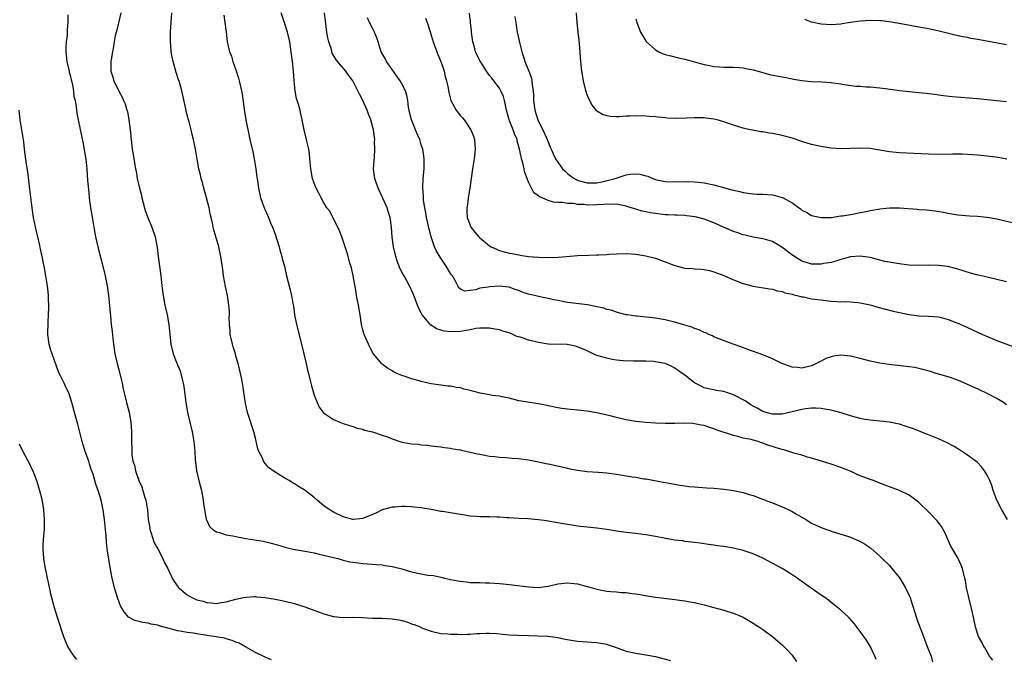
# Model space of a CAD drawing. Units: inches. Extents: x 2607000 to 2610000, y 1479000 to 1482000.
# Drawn here: x 2609001 to 2609203, y 1479437 to 1479568 of the extents above; entities that cross this region are included whole.
import ezdxf

# ---------------------------------------------------------------- set-up
doc = ezdxf.new("R2010")
doc.units = ezdxf.units.IN
doc.header["$MEASUREMENT"] = 0
doc.layers.add('LD26071479_10ft', color=61, linetype='Continuous')

msp = doc.modelspace()

# ---------------------------------------------------------------- linework, layer by layer
at = {"layer": 'LD26071479_10ft'}
for points, elevation in [([(2609021.4, 1479569), (2609021, 1479567.21), (2609020.57, 1479565.43), (2609020.43, 1479565), (2609020.22, 1479564.22), (2609020, 1479563), (2609019.91, 1479562.09), (2609019.66, 1479561), (2609019.39, 1479559.39), (2609019.35, 1479559), (2609019.33, 1479557), (2609019.75, 1479555.75), (2609019.95, 1479555), (2609021, 1479552.88), (2609021.68, 1479551.68), (2609021.96, 1479551), (2609022.31, 1479550.31), (2609022.61, 1479549), (2609022.73, 1479548.73), (2609023, 1479547), (2609023.28, 1479545), (2609023.49, 1479543), (2609023.75, 1479541), (2609023.94, 1479539.94), (2609024.23, 1479537.77), (2609024.38, 1479537), (2609024.51, 1479536.51), (2609024.74, 1479535), (2609025.21, 1479533), (2609025.6, 1479531.6), (2609025.72, 1479531), (2609026, 1479530), (2609026.4, 1479528.4), (2609027, 1479526.76), (2609027.78, 1479525), (2609028.44, 1479523), (2609028.84, 1479520.84), (2609029.05, 1479519), (2609029.59, 1479515), (2609029.83, 1479513), (2609030.09, 1479511), (2609030.44, 1479509), (2609030.86, 1479507), (2609031.21, 1479505), (2609031.41, 1479503), (2609031.64, 1479501), (2609032.14, 1479499), (2609033, 1479496.76), (2609033.53, 1479495.53), (2609033.69, 1479495), (2609033.89, 1479494.11), (2609034.19, 1479493), (2609034.31, 1479492.31), (2609034.74, 1479489), (2609035, 1479487.46), (2609035.09, 1479487), (2609035.57, 1479485), (2609036.01, 1479483), (2609036.35, 1479481), (2609036.56, 1479479), (2609036.63, 1479477.37), (2609036.88, 1479475), (2609037.38, 1479473), (2609037.74, 1479471.74), (2609037.93, 1479471), (2609038.28, 1479469), (2609038.33, 1479468.33), (2609038.52, 1479467), (2609038.92, 1479465.08), (2609038.93, 1479464.93), (2609039.57, 1479463.57), (2609040.25, 1479463), (2609041, 1479462.5), (2609041.62, 1479462.38), (2609043, 1479461.89), (2609044.34, 1479461.66), (2609045, 1479461.51), (2609047, 1479461.14), (2609050.58, 1479460.58), (2609052.2, 1479460.2), (2609053.75, 1479459.75), (2609055.27, 1479459.27), (2609057, 1479458.88), (2609057.13, 1479458.87), (2609059.52, 1479458.48), (2609061, 1479458.18), (2609062.06, 1479457.94), (2609065.89, 1479457), (2609066.75, 1479456.75), (2609067, 1479456.71), (2609068.37, 1479456.37), (2609070.11, 1479456.11), (2609071, 1479455.99), (2609073.79, 1479455.79), (2609075, 1479455.71), (2609075.61, 1479455.61), (2609077, 1479455.42), (2609079, 1479454.9), (2609081, 1479454.28), (2609081.94, 1479454.06), (2609083, 1479453.85), (2609084.36, 1479453.64), (2609085.51, 1479453.51), (2609087, 1479453.2), (2609087.78, 1479453), (2609089, 1479452.73), (2609090.48, 1479452.48), (2609091, 1479452.35), (2609092.25, 1479452.25), (2609093, 1479452.13), (2609094.13, 1479452.13), (2609095, 1479452.08), (2609096.06, 1479452.06), (2609097, 1479452.06), (2609097.97, 1479451.97), (2609099, 1479451.92), (2609099.8, 1479451.8), (2609101, 1479451.68), (2609101.6, 1479451.6), (2609105, 1479451.19), (2609107, 1479451.11), (2609109, 1479451.35), (2609111, 1479451.82), (2609113, 1479452.06), (2609115, 1479451.84), (2609117, 1479451.31), (2609118, 1479451), (2609119, 1479450.73), (2609121, 1479450.36), (2609121.75, 1479450.25), (2609123, 1479450.16), (2609123.94, 1479450.06), (2609125, 1479450.02), (2609126.14, 1479449.86), (2609127, 1479449.77), (2609129.37, 1479449.37), (2609131, 1479449.12), (2609135, 1479448.62), (2609136.41, 1479448.41), (2609137, 1479448.35), (2609138.11, 1479448.11), (2609139, 1479447.99), (2609139.78, 1479447.78), (2609141, 1479447.53), (2609142.99, 1479447), (2609145, 1479446.43), (2609145.85, 1479446.15), (2609147, 1479445.83), (2609149, 1479445.02), (2609151, 1479443.79), (2609151.46, 1479443.46), (2609152.18, 1479443), (2609153, 1479442.44), (2609155.02, 1479441), (2609156.08, 1479440.08), (2609157, 1479439.31), (2609157.34, 1479439), (2609158.13, 1479438.13), (2609159, 1479437.2), (2609159.17, 1479437), (2609159.89, 1479435.89)], 10720), ([(2609176.28, 1479436.28), (2609175.96, 1479437), (2609175, 1479439.01), (2609174.25, 1479440.25), (2609173.71, 1479441), (2609173, 1479442.05), (2609171.71, 1479443.71), (2609170.8, 1479444.8), (2609170.6, 1479445), (2609169, 1479446.44), (2609168.33, 1479447), (2609167, 1479448.01), (2609166.45, 1479448.45), (2609165.7, 1479449), (2609165, 1479449.53), (2609161.78, 1479451.78), (2609161, 1479452.29), (2609160.6, 1479452.6), (2609160.05, 1479453), (2609158.22, 1479454.22), (2609157, 1479455), (2609153, 1479457.13), (2609151, 1479458), (2609149, 1479458.66), (2609147, 1479459.16), (2609145.41, 1479459.41), (2609145, 1479459.51), (2609143.65, 1479459.65), (2609143, 1479459.77), (2609141.89, 1479459.89), (2609140.14, 1479460.14), (2609139, 1479460.28), (2609138.39, 1479460.39), (2609137, 1479460.55), (2609136.62, 1479460.62), (2609135, 1479460.81), (2609133.1, 1479461.1), (2609131, 1479461.51), (2609129, 1479461.87), (2609127, 1479462.14), (2609125, 1479462.36), (2609123.43, 1479462.57), (2609121, 1479462.95), (2609119, 1479463.23), (2609117, 1479463.44), (2609115.61, 1479463.61), (2609115, 1479463.66), (2609113.87, 1479463.87), (2609113, 1479463.99), (2609112.17, 1479464.17), (2609109, 1479464.72), (2609108.74, 1479464.74), (2609107, 1479464.99), (2609104.83, 1479465.17), (2609103, 1479465.24), (2609101, 1479465.36), (2609100.63, 1479465.37), (2609099, 1479465.49), (2609098.51, 1479465.49), (2609097, 1479465.55), (2609096.45, 1479465.55), (2609095, 1479465.59), (2609094.37, 1479465.63), (2609093, 1479465.74), (2609091, 1479466.03), (2609087.35, 1479466.65), (2609087, 1479466.7), (2609085, 1479467.06), (2609083.33, 1479467.33), (2609083, 1479467.4), (2609081.56, 1479467.56), (2609081, 1479467.64), (2609079.67, 1479467.67), (2609079, 1479467.71), (2609077.59, 1479467.59), (2609077, 1479467.56), (2609075, 1479467), (2609073.65, 1479466.35), (2609071, 1479465.23), (2609069.1, 1479465), (2609068.96, 1479465), (2609067, 1479465.55), (2609065, 1479466.55), (2609064.23, 1479467), (2609063.5, 1479467.5), (2609063, 1479467.86), (2609061.64, 1479469), (2609061, 1479469.56), (2609059.2, 1479471), (2609059, 1479471.14), (2609057.8, 1479471.8), (2609057, 1479472.34), (2609056.57, 1479472.57), (2609055.9, 1479473), (2609055, 1479473.53), (2609053.58, 1479474.42), (2609053, 1479474.77), (2609051.7, 1479475.7), (2609051, 1479476.52), (2609050.77, 1479476.77), (2609050.65, 1479477), (2609050.42, 1479477.58), (2609049.71, 1479479), (2609049.51, 1479479.51), (2609049, 1479481.72), (2609048.67, 1479483), (2609047.38, 1479487), (2609046.92, 1479488.92), (2609046.32, 1479493), (2609046.12, 1479494.12), (2609045.94, 1479495), (2609045.47, 1479497), (2609045, 1479498.56), (2609044.88, 1479499), (2609044.42, 1479500.42), (2609044.26, 1479501), (2609043.82, 1479503), (2609043.78, 1479503.78), (2609043.67, 1479505), (2609043.63, 1479506.37), (2609043.67, 1479507), (2609043.67, 1479507.67), (2609043.56, 1479509), (2609043.23, 1479511), (2609042.84, 1479512.84), (2609042.47, 1479515), (2609042.3, 1479516.3), (2609041.88, 1479519), (2609041.46, 1479521), (2609040.47, 1479524.47), (2609040.34, 1479525), (2609040.18, 1479525.82), (2609039.91, 1479527), (2609039.71, 1479527.71), (2609039.48, 1479529), (2609038.98, 1479531), (2609038.42, 1479533), (2609038.15, 1479534.15), (2609037.88, 1479535), (2609037.74, 1479535.74), (2609037.39, 1479537), (2609037.03, 1479538.97), (2609036.67, 1479541), (2609036.27, 1479543), (2609036.01, 1479544.01), (2609035.81, 1479545), (2609035.41, 1479546.59), (2609035.23, 1479547.23), (2609034.82, 1479548.82), (2609034.74, 1479549.26), (2609033.91, 1479553), (2609033.33, 1479555), (2609033.24, 1479555.24), (2609032.74, 1479556.74), (2609032.55, 1479557.45), (2609032.09, 1479559), (2609031.9, 1479559.9), (2609031.74, 1479561), (2609031.65, 1479562.35), (2609031.59, 1479563), (2609031.58, 1479565), (2609031.69, 1479567), (2609031.84, 1479569)], 10730), ([(2609200.15, 1479436.15), (2609199.51, 1479437), (2609199, 1479437.86), (2609198.62, 1479438.62), (2609198.29, 1479439), (2609197.88, 1479439.88), (2609197.23, 1479441), (2609197, 1479441.66), (2609196.64, 1479443), (2609196.34, 1479444.34), (2609196.23, 1479445), (2609196.02, 1479445.98), (2609195.26, 1479449), (2609194.79, 1479451), (2609194.53, 1479452.53), (2609194.42, 1479453), (2609194.2, 1479453.8), (2609193.95, 1479455), (2609193.69, 1479455.69), (2609193.07, 1479457), (2609191.56, 1479459.56), (2609190.34, 1479462.34), (2609189.62, 1479463.62), (2609188.75, 1479464.75), (2609187, 1479466.61), (2609185, 1479468.53), (2609184.4, 1479469), (2609183, 1479469.99), (2609181, 1479470.98), (2609179.51, 1479471.51), (2609177, 1479472.46), (2609175.73, 1479473), (2609175, 1479473.25), (2609173, 1479474.01), (2609170.75, 1479475), (2609169, 1479475.67), (2609167, 1479476.36), (2609165.02, 1479477), (2609163, 1479477.61), (2609162.17, 1479477.83), (2609161, 1479478.21), (2609159.34, 1479478.66), (2609158.32, 1479479), (2609157.31, 1479479.31), (2609157, 1479479.37), (2609155.76, 1479479.76), (2609155, 1479480.03), (2609154.21, 1479480.21), (2609153, 1479480.72), (2609152.76, 1479480.76), (2609152.06, 1479481), (2609151, 1479481.28), (2609150.59, 1479481.41), (2609149, 1479481.74), (2609147.91, 1479482.09), (2609147, 1479482.28), (2609143.45, 1479483.45), (2609143, 1479483.64), (2609141.95, 1479483.95), (2609141, 1479484.29), (2609140.38, 1479484.38), (2609139, 1479484.68), (2609138.69, 1479484.69), (2609137, 1479484.77), (2609135, 1479484.71), (2609133, 1479484.69), (2609131, 1479484.76), (2609129, 1479484.91), (2609127, 1479485.13), (2609125, 1479485.47), (2609123, 1479485.93), (2609121.72, 1479486.28), (2609119, 1479486.94), (2609117, 1479487.28), (2609115, 1479487.48), (2609113.59, 1479487.59), (2609111.8, 1479487.8), (2609111, 1479487.92), (2609109, 1479488.34), (2609108.46, 1479488.46), (2609107, 1479488.75), (2609105.22, 1479489), (2609103, 1479489.39), (2609101, 1479489.91), (2609099.9, 1479490.1), (2609099, 1479490.33), (2609097.5, 1479490.5), (2609097, 1479490.61), (2609095.04, 1479490.96), (2609093, 1479491.48), (2609091.77, 1479491.77), (2609091, 1479492.01), (2609090.13, 1479492.13), (2609089, 1479492.35), (2609088.41, 1479492.41), (2609087, 1479492.58), (2609085, 1479492.88), (2609083, 1479493.34), (2609082.54, 1479493.46), (2609081, 1479493.91), (2609079.66, 1479494.34), (2609079, 1479494.58), (2609078, 1479495), (2609077.32, 1479495.32), (2609077, 1479495.5), (2609076.09, 1479496.09), (2609075, 1479496.87), (2609074.84, 1479497), (2609073.18, 1479499), (2609073, 1479499.31), (2609072.17, 1479501), (2609071.29, 1479503), (2609071.21, 1479503.21), (2609071, 1479503.97), (2609070.74, 1479505), (2609070.46, 1479507), (2609070.24, 1479508.24), (2609070.13, 1479509), (2609069.94, 1479509.94), (2609069.74, 1479511), (2609069.64, 1479511.64), (2609069.03, 1479515.03), (2609068.66, 1479516.66), (2609068.35, 1479517.65), (2609067.99, 1479519), (2609067.77, 1479519.77), (2609067.38, 1479521), (2609066.71, 1479523), (2609066.23, 1479524.23), (2609065.88, 1479525), (2609064.87, 1479527), (2609064.26, 1479528.26), (2609063.66, 1479529), (2609063, 1479529.99), (2609062.47, 1479531), (2609062, 1479532), (2609061.45, 1479533), (2609061, 1479534.04), (2609060.7, 1479535), (2609060.34, 1479537), (2609060.16, 1479539), (2609060.04, 1479540.04), (2609059.91, 1479541), (2609059.6, 1479542.4), (2609059.48, 1479543), (2609059, 1479544.94), (2609058.59, 1479547), (2609058.28, 1479548.28), (2609058.13, 1479549), (2609057.83, 1479550.17), (2609057.43, 1479551.43), (2609057.15, 1479553), (2609056.93, 1479555), (2609056.78, 1479557), (2609056.58, 1479559), (2609056.33, 1479561), (2609056.02, 1479563), (2609055.53, 1479565), (2609055, 1479566.73), (2609054.25, 1479569)], 10750), ([(2609203.19, 1479465), (2609202.02, 1479467), (2609200.99, 1479469), (2609200.25, 1479471), (2609199.99, 1479471.99), (2609199.55, 1479473), (2609199, 1479474.14), (2609198.48, 1479475), (2609197.83, 1479475.83), (2609197, 1479476.69), (2609196.66, 1479477), (2609195, 1479478.21), (2609193.32, 1479479.32), (2609192.07, 1479480.07), (2609190.78, 1479480.78), (2609189, 1479481.61), (2609187, 1479482.39), (2609183.67, 1479483.67), (2609182.19, 1479484.19), (2609181, 1479484.56), (2609180.65, 1479484.65), (2609178.99, 1479484.99), (2609177, 1479485.2), (2609175, 1479485.39), (2609173.6, 1479485.6), (2609173, 1479485.72), (2609171.96, 1479486.04), (2609171, 1479486.27), (2609169.07, 1479486.93), (2609168.83, 1479487), (2609167, 1479487.45), (2609165.69, 1479487.69), (2609165, 1479487.78), (2609163.87, 1479487.87), (2609163, 1479487.88), (2609161.73, 1479487.73), (2609161, 1479487.62), (2609159, 1479487.09), (2609157, 1479486.64), (2609155.37, 1479486.63), (2609155, 1479486.67), (2609153.72, 1479487), (2609153, 1479487.21), (2609151.85, 1479487.85), (2609151, 1479488.28), (2609150.56, 1479488.56), (2609149.85, 1479489), (2609149.36, 1479489.36), (2609147, 1479490.63), (2609145.8, 1479491), (2609145, 1479491.27), (2609143.51, 1479491.51), (2609143, 1479491.61), (2609141.85, 1479491.85), (2609141, 1479492.07), (2609140.36, 1479492.36), (2609139, 1479493.05), (2609137, 1479494.65), (2609136.47, 1479495), (2609135, 1479496.09), (2609134.39, 1479496.39), (2609133, 1479497), (2609131, 1479497.4), (2609130.58, 1479497.42), (2609129, 1479497.52), (2609128.49, 1479497.51), (2609126.48, 1479497.52), (2609124.39, 1479497.61), (2609123, 1479497.74), (2609122.12, 1479497.88), (2609121, 1479498.1), (2609119, 1479498.7), (2609118.26, 1479499), (2609117.42, 1479499.42), (2609117, 1479499.6), (2609116.07, 1479500.07), (2609114.61, 1479500.61), (2609112.92, 1479500.92), (2609108.97, 1479501.03), (2609107, 1479501.31), (2609105, 1479501.81), (2609103.73, 1479502.27), (2609103, 1479502.51), (2609102.6, 1479502.6), (2609101.75, 1479503), (2609101, 1479503.32), (2609099.69, 1479503.69), (2609099, 1479503.92), (2609098.06, 1479504.06), (2609097, 1479504.26), (2609096.29, 1479504.29), (2609095, 1479504.26), (2609094.19, 1479504.19), (2609093, 1479503.94), (2609091.76, 1479503.76), (2609091, 1479503.59), (2609089, 1479503.5), (2609087.67, 1479503.67), (2609087, 1479503.85), (2609086.12, 1479504.12), (2609085, 1479504.88), (2609084.92, 1479504.92), (2609084.27, 1479505.73), (2609083.19, 1479507), (2609083, 1479507.4), (2609082.44, 1479508.44), (2609081.71, 1479510.29), (2609081.34, 1479511.34), (2609080.56, 1479513), (2609079.46, 1479515), (2609079.29, 1479515.29), (2609078.6, 1479516.6), (2609078.47, 1479517), (2609078.05, 1479518.05), (2609077.76, 1479519), (2609077.3, 1479521), (2609077.05, 1479522.95), (2609076.91, 1479525), (2609076.62, 1479527), (2609076.23, 1479528.23), (2609076.01, 1479529), (2609075.07, 1479531.07), (2609074.14, 1479533), (2609073.66, 1479534.34), (2609073.45, 1479535), (2609073.43, 1479535.43), (2609073.2, 1479537), (2609073.3, 1479538.7), (2609073.38, 1479539.38), (2609073.49, 1479541), (2609073.43, 1479542.57), (2609073.44, 1479543), (2609073.4, 1479543.4), (2609073.16, 1479545), (2609073, 1479545.69), (2609072.64, 1479547), (2609072.18, 1479548.18), (2609071.92, 1479549), (2609071.03, 1479550.97), (2609070.3, 1479552.3), (2609070, 1479553), (2609069, 1479554.9), (2609068.94, 1479555), (2609068.11, 1479556.11), (2609067.49, 1479557), (2609065.8, 1479559), (2609065.44, 1479559.44), (2609064.73, 1479560.73), (2609064.55, 1479561.45), (2609064.04, 1479563), (2609063.84, 1479563.84), (2609063.62, 1479565), (2609063.34, 1479567.34), (2609063.17, 1479569)], 10760), ([(2609203, 1479513.82), (2609201, 1479514.29), (2609199, 1479514.72), (2609197.15, 1479515.15), (2609195.59, 1479515.59), (2609193, 1479516.4), (2609192.53, 1479516.53), (2609190.93, 1479516.93), (2609189, 1479517.17), (2609187, 1479517.18), (2609185, 1479517.14), (2609183, 1479517.24), (2609181.44, 1479517.44), (2609181, 1479517.47), (2609180.48, 1479517.52), (2609179, 1479517.79), (2609178.01, 1479517.99), (2609175, 1479518.76), (2609173, 1479519.06), (2609171, 1479518.92), (2609169, 1479518.35), (2609167.97, 1479518.03), (2609167, 1479517.76), (2609165.54, 1479517.54), (2609165, 1479517.44), (2609163, 1479517.44), (2609162.37, 1479517.63), (2609161, 1479518), (2609159.16, 1479519.16), (2609158.04, 1479520.04), (2609156.9, 1479520.9), (2609155, 1479522.03), (2609153.55, 1479522.45), (2609153, 1479522.64), (2609151.03, 1479522.97), (2609149.39, 1479523.39), (2609149, 1479523.45), (2609147.87, 1479523.87), (2609147, 1479524.14), (2609144.98, 1479524.98), (2609143, 1479525.86), (2609141, 1479526.61), (2609139.11, 1479527.11), (2609137.34, 1479527.34), (2609137, 1479527.37), (2609135.44, 1479527.44), (2609135, 1479527.44), (2609133.52, 1479527.52), (2609133, 1479527.53), (2609131, 1479527.78), (2609129.94, 1479527.94), (2609129, 1479528.17), (2609128.29, 1479528.29), (2609127, 1479528.7), (2609126.75, 1479528.75), (2609126.04, 1479529), (2609125, 1479529.34), (2609124.62, 1479529.38), (2609123, 1479529.71), (2609122.34, 1479529.66), (2609121, 1479529.72), (2609120.36, 1479529.64), (2609119, 1479529.58), (2609117, 1479529.54), (2609116.38, 1479529.62), (2609115, 1479529.67), (2609114.17, 1479529.83), (2609113, 1479529.88), (2609111.92, 1479530.08), (2609111, 1479530.09), (2609110.13, 1479530.13), (2609109, 1479530.48), (2609107.79, 1479531), (2609107.22, 1479531.22), (2609107, 1479531.43), (2609106.06, 1479532.06), (2609105, 1479534.23), (2609104.71, 1479535), (2609104.2, 1479536.2), (2609104.08, 1479537), (2609103.81, 1479538.19), (2609103.56, 1479539), (2609103.45, 1479539.45), (2609103.16, 1479541), (2609102.68, 1479542.68), (2609102.62, 1479543), (2609102.12, 1479544.12), (2609101.82, 1479545), (2609101, 1479547), (2609100.46, 1479549), (2609100.3, 1479549.7), (2609100.08, 1479551), (2609099.84, 1479551.84), (2609099.31, 1479553), (2609099, 1479553.5), (2609097.84, 1479555), (2609097.5, 1479555.5), (2609097, 1479556.15), (2609096.61, 1479556.61), (2609096.33, 1479557), (2609095.18, 1479558.82), (2609095, 1479559.14), (2609094.4, 1479560.4), (2609094.13, 1479561), (2609093.82, 1479562.18), (2609093.57, 1479563), (2609093.49, 1479563.49), (2609093.28, 1479565), (2609093.28, 1479565.28), (2609093.11, 1479567), (2609093.11, 1479567.11), (2609092.9, 1479568.9)], 10790), ([(2609203.06, 1479538.94), (2609201.27, 1479539.27), (2609199.52, 1479539.52), (2609199, 1479539.56), (2609197.71, 1479539.71), (2609197, 1479539.76), (2609195, 1479539.93), (2609193.95, 1479539.95), (2609193, 1479540.01), (2609191.97, 1479539.97), (2609189, 1479539.91), (2609187, 1479539.96), (2609181, 1479540.24), (2609179, 1479540.46), (2609177, 1479540.81), (2609175, 1479541.14), (2609173, 1479541.22), (2609171, 1479541.13), (2609169, 1479541.09), (2609167, 1479541.23), (2609165, 1479541.54), (2609163, 1479541.97), (2609161, 1479542.56), (2609159, 1479543.24), (2609157, 1479543.83), (2609156.01, 1479544.01), (2609155, 1479544.24), (2609154.31, 1479544.31), (2609153, 1479544.53), (2609152.58, 1479544.58), (2609150.88, 1479544.88), (2609150.41, 1479545), (2609149, 1479545.31), (2609147, 1479545.91), (2609145.59, 1479546.41), (2609145, 1479546.6), (2609143.63, 1479547), (2609143, 1479547.17), (2609141.37, 1479547.37), (2609141, 1479547.44), (2609139.42, 1479547.42), (2609139, 1479547.44), (2609137.33, 1479547.33), (2609135.28, 1479547.28), (2609133.37, 1479547.37), (2609133, 1479547.42), (2609131.54, 1479547.54), (2609131, 1479547.62), (2609129.72, 1479547.72), (2609129, 1479547.8), (2609127, 1479547.85), (2609125.76, 1479547.76), (2609125, 1479547.74), (2609123.62, 1479547.62), (2609123, 1479547.62), (2609121.7, 1479547.7), (2609121, 1479547.83), (2609120.14, 1479548.14), (2609119, 1479548.83), (2609118.91, 1479548.91), (2609118.01, 1479550.01), (2609117.32, 1479551.32), (2609117, 1479552.14), (2609116.79, 1479552.79), (2609116.28, 1479555), (2609115.92, 1479557), (2609115.64, 1479559.64), (2609115.58, 1479561), (2609115.46, 1479562.54), (2609115.33, 1479563.33), (2609115.14, 1479565), (2609114.94, 1479567), (2609114.82, 1479569)], 10810), ([(2609010.54, 1479568.54), (2609010.54, 1479567), (2609010.4, 1479565.6), (2609010.41, 1479564.41), (2609010.2, 1479563), (2609010.1, 1479561.9), (2609010.11, 1479561), (2609010.3, 1479559), (2609010.73, 1479557.27), (2609010.8, 1479556.8), (2609011, 1479556.16), (2609011.22, 1479555.22), (2609011.44, 1479554.56), (2609011.71, 1479553), (2609011.79, 1479551.79), (2609012.01, 1479551), (2609012.21, 1479549.79), (2609012.29, 1479549), (2609012.39, 1479548.39), (2609012.64, 1479547), (2609013.74, 1479541.74), (2609014.04, 1479540.04), (2609014.2, 1479539), (2609014.41, 1479537), (2609014.58, 1479534.58), (2609014.74, 1479532.74), (2609015, 1479530.39), (2609015.18, 1479529), (2609015.43, 1479527.43), (2609015.84, 1479525), (2609016.2, 1479523), (2609016.72, 1479520.72), (2609017.71, 1479517), (2609018.2, 1479515), (2609018.58, 1479513), (2609018.85, 1479511), (2609019, 1479509.6), (2609019.27, 1479506.73), (2609019.44, 1479505), (2609019.61, 1479503.61), (2609019.74, 1479502.26), (2609019.89, 1479501), (2609020.18, 1479499), (2609020.62, 1479497), (2609021.18, 1479495), (2609021.52, 1479493.52), (2609021.66, 1479493), (2609021.86, 1479491.86), (2609022.06, 1479491), (2609022.42, 1479489.58), (2609022.55, 1479489), (2609023.09, 1479487), (2609023.47, 1479485), (2609023.58, 1479483), (2609023.59, 1479481), (2609023.64, 1479479.64), (2609023.64, 1479479), (2609023.68, 1479478.32), (2609023.86, 1479477), (2609024.17, 1479476.17), (2609024.37, 1479475), (2609025.06, 1479473), (2609025.7, 1479471.7), (2609026.22, 1479469.78), (2609026.5, 1479469), (2609026.6, 1479468.6), (2609026.84, 1479467), (2609027.02, 1479465), (2609027.32, 1479463.32), (2609027.36, 1479463), (2609027.55, 1479462.45), (2609028.25, 1479460.25), (2609028.95, 1479459), (2609030.03, 1479457), (2609030.3, 1479456.3), (2609031, 1479455), (2609031.89, 1479453), (2609032.32, 1479452.32), (2609033.17, 1479451.17), (2609033.31, 1479451), (2609035, 1479449.59), (2609035.98, 1479449), (2609037, 1479448.56), (2609038.25, 1479448.25), (2609039, 1479448.01), (2609039.96, 1479447.96), (2609041, 1479447.83), (2609041.99, 1479447.99), (2609043, 1479448.13), (2609045, 1479448.67), (2609046.54, 1479449), (2609047, 1479449.11), (2609048.78, 1479449.22), (2609049, 1479449.22), (2609049.19, 1479449.19), (2609051, 1479449.02), (2609053, 1479448.68), (2609054.38, 1479448.38), (2609055, 1479448.27), (2609057, 1479447.77), (2609057.59, 1479447.59), (2609059.1, 1479447.1), (2609063, 1479445.65), (2609065, 1479445.12), (2609067, 1479444.95), (2609068.96, 1479444.96), (2609070.91, 1479444.91), (2609073, 1479444.8), (2609075, 1479444.76), (2609077, 1479444.68), (2609078.44, 1479444.44), (2609079, 1479444.31), (2609080.02, 1479444.02), (2609081, 1479443.65), (2609081.5, 1479443.5), (2609082.74, 1479443), (2609083.23, 1479442.77), (2609085, 1479442.09), (2609087, 1479441.66), (2609088.42, 1479441.58), (2609089, 1479441.51), (2609090.51, 1479441.49), (2609091, 1479441.44), (2609092.48, 1479441.52), (2609093, 1479441.5), (2609094.37, 1479441.63), (2609095, 1479441.64), (2609096.3, 1479441.7), (2609097, 1479441.7), (2609098.38, 1479441.62), (2609101, 1479441.38), (2609102.71, 1479441.29), (2609105, 1479441.24), (2609106.82, 1479441.18), (2609108.92, 1479441.08), (2609111, 1479440.83), (2609112.51, 1479440.51), (2609115, 1479440.09), (2609116.03, 1479440.03), (2609117, 1479439.92), (2609117.88, 1479439.88), (2609119, 1479439.79), (2609121, 1479439.43), (2609121.31, 1479439.31), (2609123.37, 1479438.63), (2609125, 1479438.04), (2609127, 1479437.6), (2609129, 1479437.29), (2609131, 1479436.9), (2609134.08, 1479436.08)], 10710), ([(2609042.49, 1479568.49), (2609042.72, 1479567), (2609042.98, 1479565.02), (2609043.22, 1479563), (2609043.66, 1479561), (2609044.06, 1479560.06), (2609044.37, 1479559), (2609045.07, 1479557.07), (2609045.55, 1479555.55), (2609045.68, 1479555), (2609045.85, 1479554.15), (2609046.12, 1479553), (2609046.26, 1479552.26), (2609046.76, 1479548.76), (2609047.04, 1479547.04), (2609047.68, 1479543.68), (2609047.85, 1479543), (2609048.44, 1479540.44), (2609048.75, 1479539), (2609049.08, 1479537), (2609049.26, 1479535.26), (2609049.41, 1479534.59), (2609049.6, 1479533), (2609050.05, 1479531), (2609050.33, 1479530.33), (2609050.75, 1479529), (2609050.84, 1479528.84), (2609051.47, 1479527.47), (2609051.65, 1479527), (2609052.1, 1479525.9), (2609052.5, 1479525), (2609053, 1479523.54), (2609053.31, 1479522.69), (2609053.85, 1479521), (2609054.07, 1479520.07), (2609054.42, 1479519), (2609054.5, 1479518.5), (2609054.93, 1479517), (2609055.32, 1479515.32), (2609056.14, 1479512.14), (2609056.4, 1479511), (2609056.67, 1479509.33), (2609056.78, 1479508.78), (2609057.03, 1479507), (2609057.42, 1479505), (2609058.45, 1479501), (2609059.4, 1479497), (2609059.67, 1479495.67), (2609059.87, 1479495), (2609060.17, 1479493.83), (2609060.45, 1479492.45), (2609060.86, 1479491), (2609061, 1479490.56), (2609061.64, 1479489), (2609062.07, 1479488.07), (2609062.93, 1479486.93), (2609065, 1479485.54), (2609066.32, 1479485), (2609067, 1479484.74), (2609068.28, 1479484.28), (2609069, 1479484.08), (2609069.77, 1479483.77), (2609071, 1479483.53), (2609071.37, 1479483.37), (2609073, 1479483), (2609075, 1479482.35), (2609076.03, 1479481.97), (2609077, 1479481.57), (2609079, 1479480.91), (2609080.63, 1479480.63), (2609081, 1479480.54), (2609082.45, 1479480.45), (2609083, 1479480.34), (2609084.27, 1479480.27), (2609085, 1479480.15), (2609087, 1479479.93), (2609087.78, 1479479.78), (2609089, 1479479.65), (2609089.53, 1479479.53), (2609091, 1479479.29), (2609091.23, 1479479.23), (2609093, 1479478.85), (2609094.49, 1479478.49), (2609095.71, 1479478.29), (2609097, 1479478.05), (2609098.06, 1479477.94), (2609099, 1479477.82), (2609100.26, 1479477.74), (2609101.61, 1479477.61), (2609103, 1479477.51), (2609105, 1479477.24), (2609107, 1479476.88), (2609108.54, 1479476.54), (2609109, 1479476.47), (2609111.83, 1479475.83), (2609113, 1479475.53), (2609113.45, 1479475.45), (2609115, 1479475.12), (2609117, 1479474.9), (2609119.26, 1479474.74), (2609121, 1479474.58), (2609123, 1479474.32), (2609123.83, 1479474.17), (2609125, 1479474.01), (2609126.21, 1479473.79), (2609127, 1479473.68), (2609128.6, 1479473.4), (2609129, 1479473.34), (2609133, 1479472.65), (2609136.09, 1479472.09), (2609137, 1479471.94), (2609137.82, 1479471.82), (2609139, 1479471.7), (2609141.54, 1479471.54), (2609143, 1479471.43), (2609145, 1479471.22), (2609147, 1479470.95), (2609149, 1479470.55), (2609150.18, 1479470.18), (2609151, 1479469.97), (2609152.63, 1479469.37), (2609154.57, 1479468.57), (2609155, 1479468.43), (2609157.45, 1479467.45), (2609158.34, 1479467), (2609159, 1479466.64), (2609159.91, 1479466.09), (2609161.83, 1479465), (2609163, 1479464.29), (2609163.89, 1479463.89), (2609165, 1479463.36), (2609166.04, 1479463), (2609166.76, 1479462.76), (2609167, 1479462.66), (2609169, 1479462.05), (2609170.4, 1479461.6), (2609171, 1479461.39), (2609172.68, 1479460.68), (2609173, 1479460.54), (2609173.96, 1479459.96), (2609175, 1479459.25), (2609175.14, 1479459.14), (2609177, 1479457.5), (2609177.49, 1479457), (2609179, 1479455.56), (2609179.27, 1479455.27), (2609179.47, 1479455), (2609181.03, 1479453.03), (2609181.81, 1479451.81), (2609182.28, 1479451), (2609183, 1479449.46), (2609183.2, 1479449), (2609183.65, 1479447.65), (2609184.26, 1479445.74), (2609184.6, 1479444.6), (2609185.93, 1479441), (2609186.73, 1479439), (2609187.51, 1479437), (2609187.83, 1479435.83)], 10740), ([(2609203, 1479488.56), (2609202.38, 1479489), (2609201, 1479489.87), (2609199, 1479490.91), (2609197.58, 1479491.57), (2609197, 1479491.82), (2609196.2, 1479492.2), (2609193, 1479493.6), (2609191, 1479494.3), (2609188.52, 1479495), (2609187.36, 1479495.36), (2609185.8, 1479495.8), (2609185, 1479496.01), (2609184.18, 1479496.18), (2609183, 1479496.38), (2609178.86, 1479496.86), (2609177, 1479497.13), (2609175, 1479497.51), (2609173, 1479498.04), (2609171, 1479498.53), (2609169, 1479498.71), (2609167.48, 1479498.52), (2609167, 1479498.39), (2609165.94, 1479498.06), (2609165, 1479497.54), (2609164.61, 1479497.39), (2609163.99, 1479497), (2609163, 1479496.56), (2609161, 1479496.06), (2609160.18, 1479496.18), (2609159, 1479496.26), (2609158.51, 1479496.51), (2609156.94, 1479497.06), (2609155, 1479497.99), (2609153.36, 1479498.64), (2609153, 1479498.79), (2609149.93, 1479499.93), (2609148.47, 1479500.47), (2609146.93, 1479501), (2609143.83, 1479502.17), (2609143, 1479502.52), (2609142.7, 1479502.7), (2609141.93, 1479503), (2609141.3, 1479503.3), (2609141, 1479503.37), (2609139.94, 1479503.94), (2609139, 1479504.2), (2609138.47, 1479504.47), (2609137, 1479504.9), (2609135, 1479505.52), (2609134.33, 1479505.67), (2609133, 1479506.01), (2609131, 1479506.32), (2609127.25, 1479506.75), (2609127, 1479506.77), (2609125.21, 1479507), (2609125, 1479507.04), (2609123.44, 1479507.44), (2609123, 1479507.54), (2609121.95, 1479507.95), (2609121, 1479508.12), (2609120.39, 1479508.39), (2609119, 1479508.66), (2609118.74, 1479508.74), (2609117.06, 1479509.06), (2609113, 1479509.54), (2609112.3, 1479509.7), (2609111, 1479509.93), (2609110.07, 1479510.07), (2609109, 1479510.34), (2609107.29, 1479510.71), (2609107, 1479510.75), (2609106.17, 1479511), (2609105, 1479511.29), (2609103.7, 1479511.7), (2609103, 1479512), (2609102.22, 1479512.22), (2609101, 1479512.66), (2609099, 1479512.88), (2609097, 1479512.76), (2609096.68, 1479512.68), (2609095, 1479512.46), (2609094.14, 1479512.14), (2609091.85, 1479511.85), (2609091, 1479512.25), (2609090.64, 1479512.64), (2609090.5, 1479513), (2609089.92, 1479514.08), (2609089.36, 1479515), (2609089.2, 1479515.2), (2609089, 1479515.48), (2609088.11, 1479517), (2609086.85, 1479518.85), (2609086.11, 1479520.11), (2609085.72, 1479521), (2609085.04, 1479523.04), (2609084.59, 1479524.59), (2609084.04, 1479527), (2609083.92, 1479527.92), (2609083.69, 1479529), (2609083.47, 1479530.53), (2609083.45, 1479531), (2609083.45, 1479531.45), (2609083.33, 1479533), (2609083.39, 1479535), (2609083.55, 1479537), (2609083.57, 1479538.43), (2609083.59, 1479539), (2609083.54, 1479539.54), (2609083.32, 1479541), (2609083, 1479541.91), (2609082.67, 1479543), (2609082.13, 1479544.13), (2609081.81, 1479545), (2609080.96, 1479547), (2609080.6, 1479548.6), (2609080.4, 1479549.6), (2609080.23, 1479551), (2609080.06, 1479552.06), (2609079.75, 1479553), (2609079, 1479554.44), (2609078.69, 1479555), (2609078, 1479556), (2609077, 1479557.38), (2609075.87, 1479559), (2609075.57, 1479559.57), (2609074.78, 1479561), (2609074.13, 1479563), (2609073.87, 1479563.87), (2609073.41, 1479565), (2609073, 1479565.86), (2609072.39, 1479567), (2609071.94, 1479567.94)], 10770), ([(2609083.87, 1479567.87), (2609084.2, 1479567), (2609084.85, 1479564.85), (2609085, 1479564.42), (2609085.41, 1479563), (2609086.16, 1479561), (2609086.41, 1479560.41), (2609086.99, 1479558.99), (2609087.66, 1479557), (2609087.91, 1479555.91), (2609088.18, 1479555), (2609088.47, 1479553.53), (2609088.63, 1479552.63), (2609089.06, 1479551), (2609090.15, 1479549), (2609091, 1479547.83), (2609091.42, 1479547.42), (2609091.75, 1479547), (2609093.16, 1479545), (2609093.69, 1479543.69), (2609093.88, 1479543), (2609093.97, 1479541.97), (2609094.01, 1479541), (2609093.83, 1479539), (2609093.51, 1479537), (2609092.97, 1479533), (2609092.63, 1479531), (2609092.44, 1479529.56), (2609092.32, 1479529), (2609092.31, 1479528.31), (2609092.39, 1479527), (2609093, 1479525.39), (2609093.17, 1479525), (2609093.95, 1479523.95), (2609094.76, 1479523), (2609095, 1479522.78), (2609097, 1479521.17), (2609097.31, 1479521), (2609099, 1479520.22), (2609099.97, 1479519.97), (2609101, 1479519.68), (2609101.59, 1479519.59), (2609103, 1479519.31), (2609103.29, 1479519.29), (2609105, 1479519.01), (2609107, 1479518.83), (2609109, 1479518.79), (2609111.14, 1479518.86), (2609115, 1479519.17), (2609117.28, 1479519.28), (2609119, 1479519.32), (2609119.36, 1479519.36), (2609121, 1479519.41), (2609121.45, 1479519.45), (2609123, 1479519.54), (2609125, 1479519.59), (2609127, 1479519.47), (2609127.42, 1479519.42), (2609129, 1479519.14), (2609131, 1479518.63), (2609133, 1479517.92), (2609135, 1479517.14), (2609137, 1479516.62), (2609138.51, 1479516.51), (2609139, 1479516.44), (2609140.38, 1479516.38), (2609141, 1479516.3), (2609142.08, 1479516.08), (2609143, 1479515.84), (2609145, 1479515.09), (2609147, 1479514.21), (2609149, 1479513.44), (2609151, 1479512.92), (2609154.37, 1479512.37), (2609155, 1479512.31), (2609155.95, 1479511.95), (2609157, 1479511.83), (2609157.52, 1479511.52), (2609159, 1479511.25), (2609159.17, 1479511.17), (2609159.99, 1479511), (2609161, 1479510.73), (2609161.32, 1479510.68), (2609163, 1479510.33), (2609165, 1479510.06), (2609165.96, 1479509.96), (2609167, 1479509.83), (2609168.27, 1479509.73), (2609169, 1479509.71), (2609169.73, 1479509.73), (2609171, 1479509.68), (2609172.46, 1479509.54), (2609173, 1479509.51), (2609175, 1479509.06), (2609176.58, 1479508.58), (2609178.15, 1479508.15), (2609179.76, 1479507.76), (2609183, 1479507.07), (2609185, 1479506.8), (2609187, 1479506.74), (2609189, 1479506.6), (2609189.56, 1479506.44), (2609191, 1479506.09), (2609192.56, 1479505.44), (2609193, 1479505.28), (2609194.59, 1479504.59), (2609195, 1479504.39), (2609195.97, 1479503.97), (2609198.03, 1479503), (2609198.71, 1479502.71), (2609201, 1479501.77), (2609204.44, 1479500.44)], 10780), ([(2609102.19, 1479568.19), (2609102.34, 1479567), (2609102.43, 1479566.43), (2609102.67, 1479565), (2609102.74, 1479564.74), (2609103.13, 1479562.87), (2609103.6, 1479561), (2609103.97, 1479559.97), (2609104.25, 1479559), (2609105.06, 1479557), (2609105.57, 1479555.57), (2609105.68, 1479555), (2609105.72, 1479554.28), (2609105.92, 1479553), (2609105.98, 1479551.98), (2609106, 1479551), (2609106.24, 1479549), (2609106.87, 1479547), (2609108.25, 1479544.25), (2609108.78, 1479543), (2609109, 1479542.42), (2609109.42, 1479541.42), (2609109.59, 1479541), (2609110.02, 1479540.02), (2609110.54, 1479539), (2609111, 1479538.32), (2609111.97, 1479537), (2609112.46, 1479536.46), (2609113, 1479536.03), (2609113.56, 1479535.56), (2609114.32, 1479535), (2609115, 1479534.65), (2609115.46, 1479534.54), (2609117, 1479534.11), (2609119, 1479534.12), (2609119.74, 1479534.26), (2609121.39, 1479534.61), (2609122.75, 1479535), (2609123.14, 1479535.14), (2609125, 1479535.73), (2609125.89, 1479535.89), (2609127, 1479535.96), (2609127.89, 1479535.89), (2609129, 1479535.55), (2609129.45, 1479535.45), (2609130.47, 1479535), (2609131, 1479534.79), (2609131.28, 1479534.72), (2609133, 1479534.38), (2609135, 1479534.33), (2609135.64, 1479534.36), (2609137, 1479534.33), (2609137.66, 1479534.34), (2609139, 1479534.27), (2609139.79, 1479534.21), (2609141, 1479534.09), (2609143, 1479533.72), (2609146.69, 1479532.69), (2609147, 1479532.58), (2609148.29, 1479532.29), (2609149, 1479532.1), (2609149.96, 1479531.96), (2609151, 1479531.84), (2609151.78, 1479531.78), (2609153, 1479531.76), (2609155, 1479531.63), (2609155.53, 1479531.53), (2609157, 1479531.1), (2609157.07, 1479531.07), (2609159, 1479529.98), (2609160.73, 1479528.73), (2609161, 1479528.5), (2609162.02, 1479528.02), (2609163, 1479527.4), (2609163.35, 1479527.35), (2609165, 1479526.96), (2609167, 1479527.01), (2609169, 1479527.3), (2609169.32, 1479527.32), (2609171, 1479527.63), (2609171.72, 1479527.72), (2609173, 1479527.99), (2609174.22, 1479528.22), (2609175, 1479528.41), (2609176.72, 1479528.72), (2609177, 1479528.78), (2609179, 1479528.97), (2609181, 1479528.95), (2609184.68, 1479528.68), (2609185, 1479528.64), (2609186.54, 1479528.54), (2609188.34, 1479528.34), (2609190.07, 1479528.07), (2609191, 1479527.87), (2609191.77, 1479527.77), (2609193, 1479527.55), (2609195.36, 1479527.36), (2609197, 1479527.28), (2609199, 1479527.08), (2609201, 1479526.69), (2609209, 1479524.77)], 10800), ([(2609127, 1479567.75), (2609127.16, 1479567), (2609127.92, 1479565), (2609129.09, 1479563.09), (2609129.17, 1479563), (2609131, 1479561.4), (2609131.67, 1479561), (2609132.59, 1479560.59), (2609133, 1479560.44), (2609134.12, 1479560.12), (2609135.73, 1479559.73), (2609137, 1479559.46), (2609139, 1479558.93), (2609141, 1479558.37), (2609142.15, 1479558.15), (2609143, 1479557.96), (2609144.12, 1479557.88), (2609145, 1479557.85), (2609146.14, 1479557.86), (2609147, 1479557.85), (2609148.23, 1479557.77), (2609149, 1479557.68), (2609149.53, 1479557.53), (2609151, 1479557.27), (2609152.04, 1479557), (2609152.77, 1479556.77), (2609153, 1479556.74), (2609154.35, 1479556.35), (2609157, 1479555.81), (2609157.7, 1479555.7), (2609159, 1479555.44), (2609159.39, 1479555.39), (2609161, 1479555.11), (2609163, 1479554.88), (2609165.21, 1479554.79), (2609167, 1479554.69), (2609169, 1479554.43), (2609169.71, 1479554.29), (2609172.05, 1479553.95), (2609173, 1479553.9), (2609174.19, 1479553.81), (2609175, 1479553.79), (2609177, 1479553.6), (2609178.61, 1479553.39), (2609181, 1479553.04), (2609183, 1479552.82), (2609185, 1479552.64), (2609186.49, 1479552.49), (2609187, 1479552.45), (2609188.26, 1479552.26), (2609189, 1479552.18), (2609190.02, 1479552.02), (2609191.81, 1479551.81), (2609193.64, 1479551.64), (2609197, 1479551.39), (2609201.02, 1479551.02), (2609203, 1479550.76)], 10820), ([(2609203, 1479562.42), (2609197.41, 1479563.41), (2609197, 1479563.5), (2609195.71, 1479563.71), (2609195, 1479563.88), (2609194.05, 1479564.05), (2609192.42, 1479564.42), (2609189.19, 1479565.19), (2609187, 1479565.69), (2609185, 1479566.06), (2609182.48, 1479566.48), (2609179, 1479567.14), (2609177.34, 1479567.34), (2609177, 1479567.36), (2609175, 1479567.38), (2609173, 1479567.25), (2609171.01, 1479566.99), (2609169.26, 1479566.74), (2609169, 1479566.68), (2609167, 1479566.53), (2609165, 1479566.64), (2609163, 1479567.08), (2609161.62, 1479567.62)], 10830), ([(2609052.27, 1479436.27), (2609051, 1479436.79), (2609049, 1479437.75), (2609046.93, 1479438.93), (2609045.63, 1479439.63), (2609045, 1479439.88), (2609044.23, 1479440.23), (2609043, 1479440.55), (2609042.66, 1479440.66), (2609040.97, 1479440.97), (2609039, 1479441.26), (2609038.68, 1479441.32), (2609037, 1479441.56), (2609036.31, 1479441.69), (2609035, 1479441.86), (2609033.92, 1479442.08), (2609033, 1479442.22), (2609031.33, 1479442.67), (2609031, 1479442.74), (2609029.24, 1479443.24), (2609029, 1479443.33), (2609027.58, 1479443.58), (2609027, 1479443.74), (2609025.88, 1479443.88), (2609024.29, 1479444.29), (2609022.98, 1479444.98), (2609022.06, 1479446.06), (2609021.35, 1479447.35), (2609020.79, 1479448.79), (2609020.12, 1479451), (2609019.62, 1479453), (2609019.18, 1479455.18), (2609018.9, 1479456.9), (2609018.62, 1479459), (2609018.45, 1479460.45), (2609018.37, 1479461.63), (2609018.06, 1479465), (2609017.79, 1479467), (2609017.66, 1479467.66), (2609017.36, 1479469), (2609016.75, 1479471), (2609016.26, 1479472.26), (2609015.69, 1479474.31), (2609015.32, 1479475.32), (2609015, 1479476.46), (2609014.82, 1479477), (2609014.11, 1479479), (2609013.49, 1479481), (2609012.59, 1479484.59), (2609012.26, 1479485.74), (2609011.38, 1479489), (2609010.7, 1479491), (2609010.15, 1479492.15), (2609009.78, 1479493), (2609009, 1479494.5), (2609008.77, 1479495), (2609008.25, 1479496.25), (2609007.3, 1479499), (2609007, 1479499.95), (2609006.71, 1479501), (2609006.46, 1479503), (2609006.5, 1479505.5), (2609006.58, 1479507), (2609006.61, 1479508.61), (2609006.57, 1479510.57), (2609006.53, 1479511), (2609006.44, 1479512.44), (2609006.19, 1479513.81), (2609006.04, 1479515), (2609005.66, 1479517), (2609005.53, 1479517.53), (2609005.25, 1479519), (2609004.85, 1479520.85), (2609004.79, 1479521.21), (2609004.39, 1479523), (2609004.11, 1479524.11), (2609003.51, 1479527), (2609003.22, 1479529), (2609002.77, 1479532.77), (2609002.32, 1479536.32), (2609002.06, 1479537.94), (2609001.65, 1479541), (2609001.48, 1479542.52), (2609001.11, 1479545), (2609000.75, 1479547), (2609000.54, 1479549)], 10700), ([(2609000.56, 1479480.56), (2609001.27, 1479479), (2609002.58, 1479476.58), (2609003.24, 1479475.24), (2609003.35, 1479475), (2609003.54, 1479474.46), (2609004.1, 1479473), (2609004.33, 1479472.33), (2609004.73, 1479471), (2609005.19, 1479469.19), (2609005.48, 1479467.48), (2609005.54, 1479467), (2609005.7, 1479465), (2609005.65, 1479463), (2609005.46, 1479461), (2609005.41, 1479459.41), (2609005.38, 1479459), (2609005.56, 1479457), (2609005.75, 1479455.75), (2609005.9, 1479455), (2609006.06, 1479454.06), (2609006.3, 1479453), (2609006.42, 1479452.42), (2609007, 1479449.77), (2609007.18, 1479449), (2609007.72, 1479447), (2609008.34, 1479445), (2609009.66, 1479441), (2609010.02, 1479440.02), (2609010.48, 1479439), (2609011, 1479438.07), (2609011.73, 1479437), (2609012.32, 1479436.32)], 10690)]:
    msp.add_lwpolyline(points, dxfattribs=dict(at, elevation=elevation))

doc.saveas('drawing.dxf')
